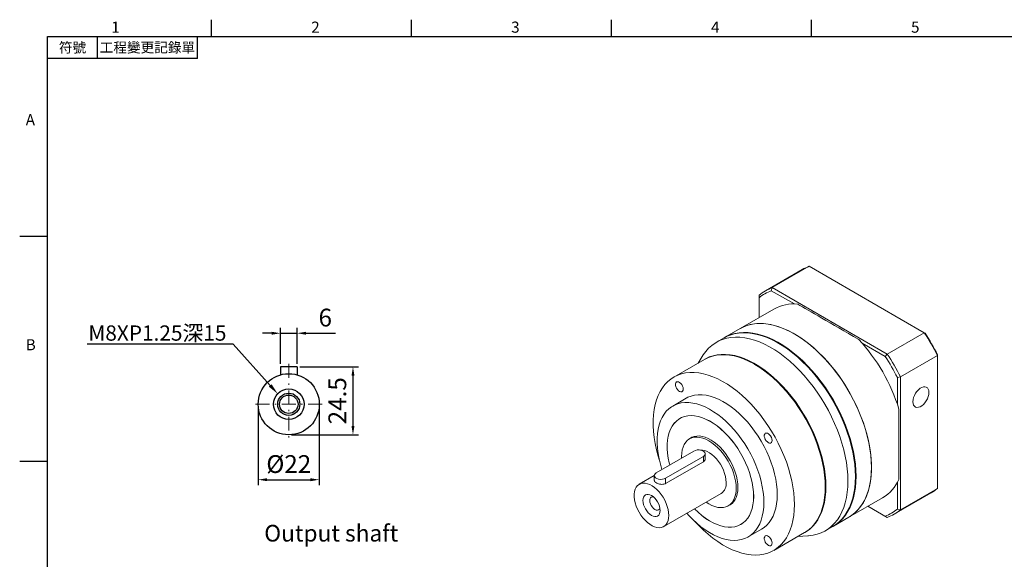
# Model space of a CAD drawing. Units: millimetres. Extents: x -14 to 1542, y -8 to 392.
# Drawn here: x -10 to 345, y 196 to 390 of the extents above; entities that cross this region are included whole.
import ezdxf
from ezdxf import colors
from ezdxf.entities.mleader import LeaderData, LeaderLine
from ezdxf.enums import TextEntityAlignment as Align
from ezdxf.math import Vec2, Vec3

# ---------------------------------------------------------------- set-up
doc = ezdxf.new("R2010")
doc.units = ezdxf.units.MM
doc.linetypes.add('CENTER2', pattern=[9.5, 5, -2, 0.5, -2])
doc.layers.add('DIM', color=3, linetype='Continuous')
doc.layers.add('中心', color=3, linetype='CENTER2', lineweight=18)
doc.layers.add('標註', color=4, linetype='Continuous', lineweight=18)
doc.styles.add('ATTDEF', font='txt')
doc.styles.add('mytxt', font='txt.shx', dxfattribs={"bigfont": 'chineset.shx'})
doc.dimstyles.new('X1.6', dxfattribs={"dimscale": 1.6, "dimtxt": 4, "dimasz": 2, "dimexe": 1.25, "dimexo": 0.625, "dimgap": 1, "dimtad": 1, "dimdsep": 46, "dimtxsty": 'mytxt', "dimcen": 0, "dimclrd": 4, "dimclre": 4, "dimclrt": 4, "dimazin": 2, "dimtfac": 1, "dimtmove": 0, "dimatfit": 3, "dimfxl": 0, "dimarcsym": 0})

# ---------------------------------------------------------------- blocks, each defined once
blk = doc.blocks.new('*D2')
at = {"layer": 'Defpoints', "color": 0, "linetype": 'ByBlock'}
for p in [(89.9, 277.14), (83.9, 265.08), (89.9, 265.08)]:
    blk.add_point(p, dxfattribs=at)
at = {"layer": '標註', "color": 4, "linetype": 'ByBlock', "lineweight": -2}
for p, q in [((80.7, 277.14), (77.5, 277.14)), ((83.9, 266.08), (83.9, 279.14)), ((83.9, 277.14), (89.9, 277.14)), ((89.9, 266.08), (89.9, 279.14)), ((93.1, 277.14), (103.77, 277.14))]:
    blk.add_line(p, q, dxfattribs=at)
at = {"layer": '標註', "color": 4, "linetype": 'ByBlock'}
for points in [[(80.7, 277.67), (80.7, 276.6), (83.9, 277.14)], [(93.1, 277.67), (93.1, 276.6), (89.9, 277.14)]]:
    blk.add_solid(points, dxfattribs=at)
at = {"layer": '標註', "color": 4, "linetype": 'ByBlock', "insert": (100.04, 281.94), "char_height": 6.4, "attachment_point": 5, "style": 'mytxt'}
blk.add_mtext('6', dxfattribs=at)
blk = doc.blocks.new('*D3')
at = {"layer": 'Defpoints', "color": 0, "linetype": 'ByBlock'}
for p in [(89.9, 265.08), (86.9, 240.58), (110.02, 240.58)]:
    blk.add_point(p, dxfattribs=at)
at = {"layer": '標註', "color": 4, "linetype": 'ByBlock', "lineweight": -2}
for p, q in [((90.9, 265.08), (112.02, 265.08)), ((110.02, 261.88), (110.02, 243.78)), ((87.9, 240.58), (112.02, 240.58))]:
    blk.add_line(p, q, dxfattribs=at)
at = {"layer": '標註', "color": 4, "linetype": 'ByBlock'}
for points in [[(109.49, 261.88), (110.56, 261.88), (110.02, 265.08)], [(109.49, 243.78), (110.56, 243.78), (110.02, 240.58)]]:
    blk.add_solid(points, dxfattribs=at)
at = {"layer": '標註', "color": 4, "linetype": 'ByBlock', "insert": (105.22, 252.83), "char_height": 6.4, "attachment_point": 5, "rotation": 90, "style": 'mytxt'}
blk.add_mtext('24.5', dxfattribs=at)
blk = doc.blocks.new('*D4')
at = {"layer": 'Defpoints', "color": 0, "linetype": 'ByBlock'}
for p in [(75.9, 251.58), (97.9, 251.58), (97.9, 224.42)]:
    blk.add_point(p, dxfattribs=at)
at = {"layer": '標註', "color": 4, "linetype": 'ByBlock', "lineweight": -2}
for p, q in [((75.9, 250.58), (75.9, 222.42)), ((97.9, 250.58), (97.9, 222.42)), ((79.1, 224.42), (94.7, 224.42))]:
    blk.add_line(p, q, dxfattribs=at)
at = {"layer": '標註', "color": 4, "linetype": 'ByBlock'}
for points in [[(79.1, 224.95), (79.1, 223.88), (75.9, 224.42)], [(94.7, 224.95), (94.7, 223.88), (97.9, 224.42)]]:
    blk.add_solid(points, dxfattribs=at)
at = {"layer": '標註', "color": 4, "linetype": 'ByBlock', "insert": (86.9, 229.22), "char_height": 6.4, "attachment_point": 5, "style": 'mytxt'}
blk.add_mtext('%%C22', dxfattribs=at)
blk = doc.blocks.new('gja420')
at = {"color": 0}
for p, q in [((29.5, 195), (29.5, 192)), ((65.5, 195), (65.5, 192)), ((101.5, 195), (101.5, 192)), ((137.5, 195), (137.5, 192)), ((0, 192), (275, 192)), ((0, 0), (0, 192)), ((9, 188), (9, 192)), ((27, 188), (27, 192)), ((27, 188), (0, 188)), ((0, 156), (-5, 156)), ((0, 115.5), (-5, 115.5))]:
    blk.add_line(p, q, dxfattribs=at)
for s, p in [('1', (11.5, 192.66)), ('2', (47.5, 192.66)), ('3', (83.5, 192.66)), ('4', (119.5, 192.66)), ('5', (155.5, 192.66)), ('A', (-3.91, 176)), ('B', (-3.91, 135.5))]:
    blk.add_text(s, height=2, dxfattribs=at).set_placement(p)
at = {"color": 0, "char_height": 1.8, "attachment_point": 5}
for s, insert, width in [('{\\f標楷體|b0|i0|c136|p65;符號}', (4.51, 190), 6), ('{\\fDFKai-SB|b0|i0|c136|p65;工程變更記錄單}', (18, 190), 17.9481)]:
    blk.add_mtext(s, dxfattribs=dict(at, insert=insert, width=width))
at = {"color": 4, "style": 'ATTDEF'}
blk.add_attdef('料號', text='', height=2.5, dxfattribs=at).set_placement((120.5, 3), align=Align.MIDDLE_LEFT)
for tag, p in [('比例', (200.5, 3)), ('版本', (236.5, 3))]:
    blk.add_attdef(tag, text='', height=2.5, dxfattribs=at).set_placement(p, align=Align.MIDDLE_CENTER)

msp = doc.modelspace()

# ---------------------------------------------------------------- linework, layer by layer
at = {"color": 7, "linetype": 'Continuous', "lineweight": 15}
for p, q in [((271.84, 300.065), (258.546, 292.391)), ((261.044, 293.551), (274.338, 301.225)), ((315.737, 277.326), (274.338, 301.225)), ((256.288, 290.805), (256.288, 289.918)), ((261.044, 293.551), (260.681, 292.455)), ((268.98, 287.664), (260.681, 292.455)), ((261.044, 293.551), (302.444, 269.652)), ((256.288, 289.918), (256.288, 282.774)), ((261.58, 285.828), (249.418, 278.807)), ((249.418, 278.807), (243.874, 275.607)), ((302.444, 269.652), (315.737, 277.326)), ((315.737, 277.326), (316.101, 277.116)), ((243.648, 275.476), (240.932, 273.909)), ((301.676, 268.788), (293.377, 273.58)), ((302.444, 269.652), (301.676, 268.788)), ((320.494, 269.088), (320.494, 269.508)), ((236.649, 267.741), (225.562, 261.341)), ((236.188, 269.322), (234.276, 266.371)), ((307.2, 261.414), (320.494, 269.088)), ((320.494, 221.281), (320.494, 269.088)), ((306.069, 261.181), (307.2, 261.414)), ((306.069, 251.597), (306.069, 261.181)), ((307.2, 261.414), (307.2, 213.607)), ((229.961, 253.719), (225.153, 250.944)), ((306.634, 249.851), (306.634, 224.517)), ((228.222, 246.711), (227.753, 246.44)), ((232.54, 239.874), (231.227, 239.116)), ((232.812, 234.736), (219.236, 226.899)), ((222.63, 224.939), (236.206, 232.777)), ((222.63, 223.034), (236.206, 230.871)), ((236.206, 230.871), (236.206, 232.777)), ((236.909, 231.988), (236.909, 233.756)), ((218.533, 225.876), (213.139, 222.762)), ((218.533, 225.919), (218.533, 224.15)), ((222.63, 223.034), (222.63, 224.939)), ((306.069, 213.84), (306.069, 223.424)), ((307.2, 213.607), (320.494, 221.281)), ((221.938, 207.52), (242.586, 219.439)), ((288.615, 210.909), (300.777, 217.93)), ((304.942, 212.021), (318.236, 219.695)), ((245.146, 215.005), (246.459, 215.763)), ((295.487, 214.877), (301.676, 211.304)), ((302.444, 210.861), (295.487, 214.877)), ((306.069, 213.84), (307.2, 213.607)), ((283.071, 207.709), (288.615, 210.909)), ((301.676, 211.304), (302.444, 210.861)), ((249.751, 208.334), (250.22, 208.605)), ((252.351, 203.831), (257.159, 206.606)), ((280.129, 206.011), (282.845, 207.578)), ((261.559, 198.985), (272.646, 205.386)), ((270.274, 204.016), (273.784, 204.196))]:
    msp.add_line(p, q, dxfattribs=at)
for p, q in [((83.905, 265.08), (83.905, 262.163)), ((89.905, 265.08), (83.905, 265.08)), ((89.905, 265.08), (89.905, 262.163))]:
    msp.add_line(p, q)
at = {"color": 7, "linetype": 'Continuous', "lineweight": 15, "flags": 128}
for points in [[(296.735, 228.857), (296.674, 231.007), (296.493, 233.218), (296.191, 235.48), (295.77, 237.783), (295.233, 240.117), (294.581, 242.471), (293.817, 244.836), (292.944, 247.201), (291.967, 249.556), (290.89, 251.891), (289.717, 254.194), (288.453, 256.457), (287.105, 258.669), (285.677, 260.821), (284.177, 262.903), (282.61, 264.905), (280.984, 266.821), (279.305, 268.64), (277.582, 270.355), (275.821, 271.959), (274.03, 273.444), (272.217, 274.805), (270.391, 276.034), (268.558, 277.127), (266.727, 278.079), (264.907, 278.885), (263.104, 279.543), (261.327, 280.049), (259.584, 280.402), (257.882, 280.598), (256.228, 280.639), (254.631, 280.523), (253.097, 280.251), (251.632, 279.825), (250.243, 279.245), (249.418, 278.807)], [(249.418, 278.807), (249.579, 278.899), (250.927, 279.554), (252.355, 280.057), (253.856, 280.407), (255.422, 280.601), (257.049, 280.638), (258.727, 280.519), (260.451, 280.245), (262.212, 279.815), (264.002, 279.233), (265.815, 278.5), (267.642, 277.621), (269.474, 276.598), (271.305, 275.436), (273.126, 274.14), (274.929, 272.717), (276.705, 271.172), (278.449, 269.511), (280.151, 267.743), (281.804, 265.875), (283.401, 263.914), (284.936, 261.871), (286.401, 259.753), (287.789, 257.57), (289.096, 255.331), (290.315, 253.047), (291.441, 250.727), (292.469, 248.381), (293.394, 246.02), (294.213, 243.653), (294.921, 241.292), (295.516, 238.947), (295.995, 236.627), (296.357, 234.343), (296.598, 232.106), (296.72, 229.924), (296.72, 227.807), (296.598, 225.765), (296.357, 223.806), (295.995, 221.94), (295.516, 220.174), (294.921, 218.515), (294.213, 216.972), (293.394, 215.551), (292.469, 214.258), (291.441, 213.099), (290.315, 212.078), (289.096, 211.201), (288.615, 210.909)], [(290.965, 225.526), (290.904, 227.676), (290.723, 229.887), (290.421, 232.149), (290, 234.452), (289.463, 236.786), (288.811, 239.14), (288.047, 241.505), (287.174, 243.871), (286.197, 246.225), (285.12, 248.56), (283.947, 250.863), (282.683, 253.126), (281.335, 255.338), (279.907, 257.49), (278.407, 259.572), (276.84, 261.575), (275.214, 263.49), (273.535, 265.309), (271.812, 267.024), (270.051, 268.628), (268.26, 270.113), (266.447, 271.474), (264.621, 272.703), (262.788, 273.796), (260.957, 274.748), (259.137, 275.554), (257.334, 276.212), (255.557, 276.718), (253.814, 277.071), (252.112, 277.267), (250.458, 277.308), (248.861, 277.192), (247.327, 276.92), (245.862, 276.494), (244.473, 275.914), (243.648, 275.476)], [(291.191, 225.656), (291.13, 227.807), (290.949, 230.018), (290.647, 232.28), (290.227, 234.583), (289.689, 236.916), (289.037, 239.271), (288.273, 241.636), (287.401, 244.001), (286.424, 246.356), (285.346, 248.69), (284.173, 250.994), (282.91, 253.257), (281.561, 255.469), (280.134, 257.62), (278.633, 259.702), (277.066, 261.705), (275.44, 263.62), (273.762, 265.44), (272.038, 267.155), (270.277, 268.759), (268.486, 270.244), (266.674, 271.604), (264.847, 272.833), (263.014, 273.926), (261.183, 274.878), (259.363, 275.685), (257.56, 276.343), (255.783, 276.849), (254.04, 277.201), (252.338, 277.398), (250.685, 277.439), (249.087, 277.323), (247.553, 277.051), (246.088, 276.624), (244.699, 276.045), (243.761, 275.541)], [(288.249, 223.958), (288.189, 226.109), (288.007, 228.32), (287.706, 230.582), (287.285, 232.884), (286.748, 235.218), (286.095, 237.573), (285.332, 239.938), (284.459, 242.303), (283.482, 244.658), (282.405, 246.992), (281.232, 249.296), (279.968, 251.559), (278.62, 253.771), (277.192, 255.922), (275.692, 258.004), (274.125, 260.007), (272.499, 261.922), (270.82, 263.742), (269.096, 265.457), (267.335, 267.061), (265.545, 268.546), (263.732, 269.906), (261.905, 271.135), (260.073, 272.228), (258.242, 273.18), (256.421, 273.987), (254.619, 274.645), (252.842, 275.151), (251.098, 275.503), (249.396, 275.7), (247.743, 275.741), (246.146, 275.625), (244.611, 275.353), (243.146, 274.926), (241.758, 274.347), (240.451, 273.617), (239.232, 272.74), (238.106, 271.719), (237.078, 270.56), (236.188, 269.322)], [(290.965, 225.657), (290.965, 225.787), (290.905, 227.92), (290.725, 230.113), (290.425, 232.356), (290.008, 234.64), (289.475, 236.955), (288.828, 239.29), (288.071, 241.636), (287.205, 243.982), (286.236, 246.318), (285.168, 248.633), (284.004, 250.918), (282.751, 253.162), (281.414, 255.356), (279.998, 257.49), (278.509, 259.555), (276.955, 261.541), (275.342, 263.441), (273.678, 265.246), (271.968, 266.947), (270.221, 268.537), (268.445, 270.011), (266.647, 271.36), (264.836, 272.579), (263.364, 273.467)], [(280.33, 221.999), (280.269, 224.062), (280.088, 226.185), (279.786, 228.358), (279.365, 230.571), (278.828, 232.814), (278.177, 235.074), (277.414, 237.343), (276.544, 239.608), (275.571, 241.86), (274.499, 244.086), (273.334, 246.278), (272.081, 248.424), (270.746, 250.514), (269.335, 252.538), (267.855, 254.487), (266.313, 256.351), (264.717, 258.121), (263.074, 259.789), (261.392, 261.347), (259.679, 262.788), (257.942, 264.104), (256.192, 265.29), (254.435, 266.339), (252.68, 267.247), (250.935, 268.009), (249.21, 268.623), (247.511, 269.084), (245.847, 269.39), (244.227, 269.541), (242.657, 269.536), (241.145, 269.374), (239.699, 269.056), (238.325, 268.584), (237.03, 267.96), (236.763, 267.806)], [(280.104, 221.868), (280.043, 223.931), (279.861, 226.054), (279.559, 228.228), (279.139, 230.441), (278.602, 232.683), (277.95, 234.944), (277.188, 237.212), (276.318, 239.478), (275.345, 241.729), (274.273, 243.956), (273.108, 246.147), (271.854, 248.293), (270.519, 250.383), (269.108, 252.408), (267.629, 254.356), (266.087, 256.22), (264.491, 257.99), (262.848, 259.658), (261.165, 261.217), (259.452, 262.657), (257.716, 263.973), (255.965, 265.159), (254.208, 266.208), (252.453, 267.116), (250.709, 267.879), (248.983, 268.492), (247.285, 268.953), (245.621, 269.26), (244, 269.411), (242.431, 269.405), (240.919, 269.243), (239.473, 268.925), (238.099, 268.453), (236.804, 267.829), (236.649, 267.741)], [(269.016, 215.468), (268.956, 217.531), (268.774, 219.654), (268.472, 221.827), (268.051, 224.04), (267.514, 226.282), (266.863, 228.543), (266.1, 230.812), (265.231, 233.077), (264.257, 235.328), (263.186, 237.555), (262.02, 239.747), (260.767, 241.893), (259.432, 243.983), (258.021, 246.007), (256.541, 247.956), (254.999, 249.82), (253.403, 251.59), (251.76, 253.258), (250.078, 254.816), (248.365, 256.256), (246.629, 257.573), (244.878, 258.758), (243.121, 259.808), (241.366, 260.716), (239.622, 261.478), (237.896, 262.091), (236.197, 262.552), (234.534, 262.859), (232.913, 263.01), (231.343, 263.004), (229.831, 262.842), (228.385, 262.524), (227.011, 262.052), (225.716, 261.428), (224.506, 260.655), (223.387, 259.737), (222.364, 258.678), (221.442, 257.482), (220.625, 256.157), (219.918, 254.708), (219.323, 253.142), (218.844, 251.466), (218.483, 249.689), (218.241, 247.818), (218.12, 245.864), (218.12, 243.835), (218.241, 241.74), (218.483, 239.591), (218.844, 237.396), (219.323, 235.167), (219.918, 232.915), (220.401, 231.33)], [(280.103, 221.999), (280.104, 222.129), (280.044, 224.174), (279.863, 226.278), (279.564, 228.432), (279.147, 230.626), (278.615, 232.848), (277.969, 235.089), (277.214, 237.337), (276.352, 239.582), (275.387, 241.814), (274.325, 244.021), (273.17, 246.193), (271.928, 248.32), (270.604, 250.391), (269.206, 252.397), (267.739, 254.329), (266.211, 256.176), (264.629, 257.931), (263.001, 259.584), (261.334, 261.128), (259.636, 262.556), (257.915, 263.86), (256.18, 265.035), (254.765, 265.891)], [(228.975, 257.059), (228.912, 257.577), (228.729, 258.121), (228.442, 258.643), (228.077, 259.098), (227.666, 259.443), (227.246, 259.649), (226.853, 259.698), (226.524, 259.585), (226.286, 259.32), (226.162, 258.926), (226.162, 258.44), (226.286, 257.903), (226.524, 257.363), (226.853, 256.87), (227.246, 256.465), (227.666, 256.186), (228.077, 256.057), (228.442, 256.09), (228.729, 256.281), (228.912, 256.614), (228.975, 257.059)], [(317.439, 255.833), (317.376, 256.489), (317.189, 257.044), (316.888, 257.473), (316.484, 257.757), (315.996, 257.885), (315.445, 257.85), (314.855, 257.655), (314.252, 257.306), (313.662, 256.821), (313.111, 256.22), (312.623, 255.529), (312.22, 254.778), (311.918, 254.001), (311.732, 253.231), (311.669, 252.502), (311.732, 251.846), (311.918, 251.291), (312.22, 250.862), (312.623, 250.577), (313.111, 250.449), (313.662, 250.484), (314.252, 250.68), (314.855, 251.028), (315.445, 251.513), (315.996, 252.115), (316.484, 252.806), (316.888, 253.556), (317.189, 254.334), (317.376, 255.104), (317.439, 255.833)], [(257.985, 216.284), (257.925, 218.084), (257.743, 219.942), (257.44, 221.848), (257.02, 223.788), (256.484, 225.752), (255.837, 227.725), (255.081, 229.697), (254.222, 231.654), (253.265, 233.584), (252.216, 235.475), (251.082, 237.314), (249.871, 239.091), (248.589, 240.794), (247.244, 242.412), (245.846, 243.935), (244.404, 245.354), (242.925, 246.659), (241.42, 247.842), (239.899, 248.896), (238.37, 249.813), (236.843, 250.589), (235.329, 251.219), (233.836, 251.697), (232.374, 252.022), (230.952, 252.191), (229.58, 252.204), (228.266, 252.059), (227.018, 251.759), (225.845, 251.304), (224.752, 250.698), (223.749, 249.945), (222.84, 249.049), (222.032, 248.016), (221.33, 246.853), (220.737, 245.567), (220.259, 244.166), (219.898, 242.659), (219.655, 241.055), (219.534, 239.364), (219.534, 237.598), (219.655, 235.768), (219.898, 233.884), (220.259, 231.96), (220.737, 230.006), (221.31, 228.096)], [(262.794, 219.06), (262.733, 220.859), (262.551, 222.718), (262.249, 224.623), (261.829, 226.564), (261.293, 228.527), (260.645, 230.501), (259.889, 232.473), (259.03, 234.43), (258.073, 236.36), (257.024, 238.25), (255.891, 240.09), (254.679, 241.867), (253.397, 243.57), (252.053, 245.188), (250.655, 246.711), (249.212, 248.13), (247.734, 249.434), (246.229, 250.618), (244.707, 251.671), (243.178, 252.589), (241.651, 253.365), (240.137, 253.994), (238.644, 254.473), (237.182, 254.798), (235.761, 254.967), (234.389, 254.98), (233.074, 254.835), (231.827, 254.534), (230.653, 254.08), (229.961, 253.719)], [(254.323, 218.398), (254.262, 220.023), (254.079, 221.705), (253.777, 223.431), (253.357, 225.188), (252.823, 226.963), (252.179, 228.741), (251.429, 230.508), (250.581, 232.251), (249.64, 233.956), (248.613, 235.609), (247.51, 237.198), (246.338, 238.71), (245.106, 240.134), (243.825, 241.458), (242.504, 242.672), (241.154, 243.766), (239.785, 244.732), (238.408, 245.562), (237.033, 246.25), (235.672, 246.79), (234.335, 247.178), (233.033, 247.412), (231.775, 247.489), (230.572, 247.408), (229.434, 247.171), (228.367, 246.779), (227.383, 246.235), (226.487, 245.544), (225.687, 244.711), (224.99, 243.742), (224.4, 242.645), (223.922, 241.428), (223.561, 240.102), (223.319, 238.676), (223.197, 237.162), (223.197, 235.572), (223.319, 233.917), (223.561, 232.211), (223.922, 230.468), (224.113, 229.714)], [(254.308, 218.407), (254.247, 220.029), (254.065, 221.71), (253.763, 223.435), (253.344, 225.19), (252.81, 226.963), (252.166, 228.739), (251.418, 230.505), (250.57, 232.246), (249.63, 233.95), (248.604, 235.602), (247.502, 237.189), (246.331, 238.7), (245.1, 240.122), (243.82, 241.445), (242.501, 242.658), (241.152, 243.751), (239.784, 244.716), (238.408, 245.545), (237.035, 246.233), (235.675, 246.772), (234.339, 247.161), (233.038, 247.394), (231.782, 247.471), (230.58, 247.39), (229.442, 247.153), (228.377, 246.762), (227.393, 246.218), (226.498, 245.528), (225.699, 244.695), (225.002, 243.727), (224.413, 242.631), (223.936, 241.416), (223.575, 240.091), (223.333, 238.666), (223.211, 237.153), (223.211, 235.564), (223.333, 233.911), (223.575, 232.207), (223.936, 230.465), (224.124, 229.72)], [(260.975, 238.586), (260.912, 239.104), (260.729, 239.648), (260.442, 240.17), (260.077, 240.624), (259.666, 240.97), (259.246, 241.176), (258.853, 241.225), (258.524, 241.112), (258.286, 240.847), (258.162, 240.453), (258.162, 239.966), (258.286, 239.429), (258.524, 238.89), (258.853, 238.396), (259.246, 237.992), (259.666, 237.713), (260.077, 237.584), (260.442, 237.617), (260.729, 237.808), (260.912, 238.141), (260.975, 238.586)], [(248.029, 221.378), (247.967, 222.687), (247.782, 224.05), (247.477, 225.451), (247.054, 226.873), (246.521, 228.296), (245.882, 229.705), (245.146, 231.08), (244.323, 232.404), (243.423, 233.661), (242.457, 234.836), (241.437, 235.912), (240.377, 236.877), (239.288, 237.719), (238.186, 238.427), (237.084, 238.991), (235.996, 239.406), (234.935, 239.666), (233.916, 239.767), (232.95, 239.708), (232.049, 239.49), (231.226, 239.116), (230.491, 238.59), (229.852, 237.919), (229.318, 237.112), (228.896, 236.178), (228.59, 235.129), (228.405, 233.98), (228.343, 232.743), (228.356, 232.164)], [(248.652, 221.672), (248.591, 222.964), (248.412, 224.31), (248.115, 225.694), (247.705, 227.098), (247.186, 228.505), (246.564, 229.899), (245.848, 231.262), (245.045, 232.578), (244.167, 233.831), (243.222, 235.006), (242.223, 236.089), (241.182, 237.066), (240.112, 237.925), (239.025, 238.657), (237.935, 239.252), (236.854, 239.702), (235.797, 240.003), (234.775, 240.151), (233.802, 240.145), (232.889, 239.983), (232.047, 239.668), (231.287, 239.204), (231.019, 238.989)], [(236.206, 232.777), (236.616, 233.092), (236.855, 233.462), (236.903, 233.855), (236.758, 234.241), (236.431, 234.587), (235.948, 234.866), (235.348, 235.055), (234.681, 235.138), (233.999, 235.11), (233.359, 234.973), (232.812, 234.736)], [(244.409, 223.468), (244.348, 224.503), (244.168, 225.588), (243.871, 226.702), (243.463, 227.822), (242.953, 228.928), (242.35, 229.997), (241.666, 231.009), (240.914, 231.944), (240.109, 232.784), (239.267, 233.513), (238.403, 234.116), (237.536, 234.582), (236.681, 234.902), (235.855, 235.069), (235.178, 235.087)], [(288.615, 210.909), (289.717, 211.621), (290.89, 212.571), (291.967, 213.661), (292.944, 214.888), (293.817, 216.246), (294.581, 217.729), (295.233, 219.331), (295.77, 221.044), (296.191, 222.861), (296.493, 224.775), (296.674, 226.776), (296.735, 228.857)], [(219.236, 226.899), (218.826, 226.583), (218.588, 226.213), (218.539, 225.82), (218.684, 225.435), (219.012, 225.089), (219.495, 224.81), (220.094, 224.621), (220.762, 224.537), (221.443, 224.565), (222.083, 224.703), (222.63, 224.939)], [(273.784, 204.196), (274.125, 204.217), (275.692, 204.411), (277.192, 204.761), (278.62, 205.264), (279.968, 205.919), (281.232, 206.723), (282.405, 207.672), (283.482, 208.763), (284.459, 209.99), (285.332, 211.347), (286.095, 212.83), (286.748, 214.432), (287.285, 216.145), (287.706, 217.963), (288.007, 219.876), (288.189, 221.878), (288.249, 223.958)], [(282.845, 207.578), (283.947, 208.291), (285.12, 209.24), (286.197, 210.33), (287.174, 211.557), (288.047, 212.915), (288.811, 214.398), (289.463, 216), (290, 217.713), (290.421, 219.53), (290.723, 221.444), (290.904, 223.445), (290.965, 225.526)], [(282.957, 207.644), (284.173, 208.421), (285.346, 209.37), (286.424, 210.461), (287.401, 211.688), (288.273, 213.046), (289.037, 214.529), (289.689, 216.13), (290.227, 217.843), (290.647, 219.661), (290.949, 221.574), (291.13, 223.576), (291.191, 225.656)], [(223.761, 211.549), (223.701, 212.584), (223.52, 213.669), (223.223, 214.782), (222.816, 215.902), (222.306, 217.008), (221.702, 218.077), (221.018, 219.089), (220.267, 220.025), (219.462, 220.865), (218.619, 221.594), (217.756, 222.197), (216.888, 222.663), (216.033, 222.982), (215.208, 223.149), (214.428, 223.16), (213.708, 223.015), (213.063, 222.716), (212.505, 222.271), (212.045, 221.686), (211.692, 220.974), (211.452, 220.149), (211.331, 219.226), (211.331, 218.223), (211.452, 217.161), (211.692, 216.059), (212.045, 214.939), (212.505, 213.824), (213.063, 212.733), (213.708, 211.69), (214.428, 210.714), (215.208, 209.824), (216.033, 209.038), (216.888, 208.37), (217.756, 207.834), (218.619, 207.441), (219.462, 207.197), (220.267, 207.108), (221.018, 207.175), (221.702, 207.397), (222.306, 207.77), (222.816, 208.287), (223.223, 208.937), (223.52, 209.707), (223.701, 210.584), (223.761, 211.549)], [(237.193, 216.326), (238.186, 215.694), (239.288, 215.13), (240.377, 214.715), (241.437, 214.455), (242.457, 214.354), (243.423, 214.413), (244.323, 214.631), (245.146, 215.005), (245.882, 215.531), (246.521, 216.202), (247.054, 217.009), (247.477, 217.943), (247.782, 218.992), (247.967, 220.141), (248.029, 221.378)], [(244.932, 214.889), (245.045, 214.93), (245.848, 215.32), (246.564, 215.856), (247.186, 216.532), (247.705, 217.34), (248.115, 218.27), (248.412, 219.311), (248.591, 220.449), (248.652, 221.672)], [(272.646, 205.386), (273.108, 205.666), (274.273, 206.512), (275.345, 207.502), (276.318, 208.63), (277.188, 209.891), (277.95, 211.279), (278.602, 212.787), (279.139, 214.409), (279.559, 216.137), (279.861, 217.962), (280.043, 219.875), (280.104, 221.868)], [(272.759, 205.452), (273.334, 205.797), (274.499, 206.643), (275.571, 207.632), (276.544, 208.76), (277.414, 210.021), (278.177, 211.409), (278.828, 212.918), (279.365, 214.54), (279.786, 216.267), (280.088, 218.092), (280.269, 220.006), (280.33, 221.999)], [(220.65, 213.345), (220.59, 214.08), (220.413, 214.856), (220.126, 215.644), (219.739, 216.411), (219.267, 217.13), (218.729, 217.773), (218.146, 218.314), (217.539, 218.734), (216.932, 219.015), (216.348, 219.148), (215.81, 219.126), (215.339, 218.951), (214.952, 218.63), (214.664, 218.175), (214.487, 217.603), (214.428, 216.937), (214.487, 216.202), (214.664, 215.425), (214.952, 214.638), (215.339, 213.871), (215.81, 213.152), (216.348, 212.509), (216.932, 211.968), (217.539, 211.548), (218.146, 211.267), (218.729, 211.134), (219.267, 211.156), (219.739, 211.33), (220.126, 211.652), (220.413, 212.107), (220.59, 212.678), (220.65, 213.345)], [(218.234, 218.241), (217.833, 218.273), (217.444, 218.153), (217.146, 217.876), (216.958, 217.461), (216.894, 216.937), (216.958, 216.339), (217.146, 215.707), (217.444, 215.086), (217.833, 214.517), (218.286, 214.039), (218.772, 213.684), (219.258, 213.477), (219.711, 213.433), (220.1, 213.553), (220.398, 213.83), (220.571, 214.193)], [(233.058, 213.939), (234.335, 212.695), (235.672, 211.54), (237.033, 210.509), (238.408, 209.61), (239.785, 208.85), (241.154, 208.236), (242.504, 207.771), (243.825, 207.459), (245.106, 207.304), (246.338, 207.306), (247.51, 207.465), (248.613, 207.78), (249.64, 208.248), (250.581, 208.866), (251.429, 209.629), (252.179, 210.531), (252.823, 211.565), (253.357, 212.723), (253.777, 213.996), (254.079, 215.373), (254.262, 216.844), (254.323, 218.398)], [(233.069, 213.945), (234.339, 212.708), (235.675, 211.554), (237.035, 210.524), (238.408, 209.626), (239.784, 208.867), (241.152, 208.253), (242.501, 207.789), (243.82, 207.477), (245.1, 207.322), (246.331, 207.324), (247.502, 207.483), (248.604, 207.797), (249.63, 208.265), (250.57, 208.883), (251.418, 209.645), (252.166, 210.547), (252.81, 211.58), (253.344, 212.736), (253.763, 214.008), (254.065, 215.384), (254.247, 216.854), (254.308, 218.407)], [(257.159, 206.606), (258.073, 207.21), (259.03, 208.035), (259.889, 209), (260.645, 210.099), (261.293, 211.325), (261.829, 212.67), (262.249, 214.125), (262.551, 215.682), (262.733, 217.33), (262.794, 219.06)], [(230.282, 212.336), (230.952, 211.588), (232.374, 210.116), (233.836, 208.753), (235.329, 207.508), (236.843, 206.389), (238.37, 205.402), (239.899, 204.555), (241.42, 203.852), (242.925, 203.297), (244.404, 202.895), (245.846, 202.648), (247.244, 202.557), (248.589, 202.623), (249.871, 202.846), (251.082, 203.224), (252.216, 203.754), (253.265, 204.434), (254.222, 205.259), (255.081, 206.225), (255.837, 207.323), (256.484, 208.549), (257.02, 209.894), (257.44, 211.349), (257.743, 212.906), (257.925, 214.554), (257.985, 216.284)], [(232.99, 209.524), (234.534, 207.889), (236.197, 206.275), (237.896, 204.774), (239.622, 203.395), (241.366, 202.144), (243.121, 201.025), (244.878, 200.046), (246.629, 199.21), (248.365, 198.522), (250.078, 197.985), (251.76, 197.601), (253.403, 197.372), (254.999, 197.299), (256.541, 197.383), (258.021, 197.623), (259.432, 198.018), (260.767, 198.567), (262.02, 199.266), (263.186, 200.112), (264.257, 201.101), (265.231, 202.229), (266.1, 203.49), (266.863, 204.878), (267.514, 206.387), (268.051, 208.009), (268.472, 209.736), (268.774, 211.561), (268.956, 213.474), (269.016, 215.468)], [(260.975, 201.634), (260.912, 202.151), (260.729, 202.695), (260.442, 203.218), (260.077, 203.672), (259.666, 204.018), (259.246, 204.224), (258.853, 204.273), (258.524, 204.159), (258.286, 203.894), (258.162, 203.501), (258.162, 203.014), (258.286, 202.477), (258.524, 201.938), (258.853, 201.444), (259.246, 201.04), (259.666, 200.761), (260.077, 200.632), (260.442, 200.664), (260.729, 200.856), (260.912, 201.189), (260.975, 201.634)]]:
    msp.add_lwpolyline(points, dxfattribs=at)
for radius in [11, 5.5, 4, 3.323]:
    msp.add_circle((86.905, 251.58), radius)
at = {"color": 7, "linetype": 'Continuous', "lineweight": 15}
for centre, radius, start, end in [((279.641, 286.54), 15.614, 109.85458, 119.97636), ((266.327, 278.912), 15.563, 109.8425, 130.16825), ((266.022, 278.134), 15.284, 110.45411, 129.55664), ((268.719, 273.014), 14.669, 84.16985, 119.12311), ((248.784, 233.178), 80.198, 26.60013, 33.39987), ((250.131, 233.956), 78.834, 26.80604, 33.19396), ((243.658, 230.219), 65.965, 17.31372, 42.68628), ((235.49, 225.504), 80.198, 26.60013, 33.39987), ((235.706, 225.629), 78.834, 26.80604, 33.19396), ((240.029, 223.023), 4.402, 305.50484, 5.80734), ((293.249, 230.522), 14.671, 300.87295, 335.83839), ((310.429, 233.208), 15.606, 300.01564, 310.15872), ((296.335, 225.624), 15.284, 290.45411, 309.55664), ((297.161, 225.5), 15.563, 289.8425, 310.16825)]:
    msp.add_arc(centre, radius, start, end, dxfattribs=at)
msp.add_ellipse((306.634, 266.575), major_axis=(39.2, -22.633), ratio=0.0000704, start_param=1.9493736, end_param=2.7630966, dxfattribs=at)
for points, knots in [([(236.206, 230.871), (236.372, 230.996), (236.703, 231.244), (236.914, 231.668), (236.886, 231.917), (236.878, 231.987)], [0, 0, 0, 0, 0.4186008, 0.8368167, 1, 1, 1, 1]), ([(218.565, 224.151), (218.562, 224.074), (218.555, 223.871), (218.849, 223.547), (219.376, 223.205), (220.073, 222.927), (220.858, 222.75), (221.662, 222.72), (222.263, 222.844), (222.547, 222.991), (222.63, 223.034)], [0, 0, 0, 0, 0.0882818, 0.233288, 0.3748009, 0.5126126, 0.6518769, 0.7956009, 0.9402328, 1, 1, 1, 1])]:
    msp.add_open_spline(points, degree=3, knots=knots, dxfattribs=at)
at = {"layer": '中心'}
for p, q in [((86.905, 266.08), (86.905, 239.58)), ((98.905, 251.58), (74.905, 251.58))]:
    msp.add_line(p, q, dxfattribs=at)

# ---------------------------------------------------------------- block references
at = {"layer": 'DIM', "linetype": 'ByBlock', "xscale": 2, "yscale": 2, "zscale": 2}
msp.add_blockref('gja420', (0, 0), dxfattribs=at)

# ---------------------------------------------------------------- texts
at = {"layer": '標註', "insert": (126.318, 200.281), "char_height": 6, "width": 135.0656, "attachment_point": 9, "style": 'mytxt'}
msp.add_mtext('Output shaft', dxfattribs=at)

# ---------------------------------------------------------------- dimensions: what is measured, and where the dimension line sits
at = {"layer": '標註', "color": 4, "linetype": 'ByBlock'}
dim = msp.add_linear_dim(base=(89.905, 277.135), p1=(83.905, 265.08), p2=(89.905, 265.08), dimstyle='X1.6', dxfattribs=at)
dim.commit()
dim.dimension.update_dxf_attribs({"geometry": '*D2', "text_midpoint": (100.038, 281.935)})
dim = msp.add_linear_dim(base=(110.024, 240.58), p1=(89.905, 265.08), p2=(86.905, 240.58), angle=90, dimstyle='X1.6', dxfattribs=at)
dim.commit()
dim.dimension.update_dxf_attribs({"geometry": '*D3', "text_midpoint": (105.224, 252.83)})
dim = msp.add_linear_dim(base=(97.905, 224.416), p1=(75.905, 251.58), p2=(97.905, 251.58), text='%%C<>', dimstyle='X1.6', dxfattribs=at)
dim.commit()
dim.dimension.update_dxf_attribs({"geometry": '*D4', "text_midpoint": (86.905, 229.216)})

# ---------------------------------------------------------------- leaders
at = {"layer": '標註'}
ml = msp.add_multileader_mtext('Standard', dxfattribs=at)
ml.set_content('{\\Ftxt|c136;M8XP1.25}深{\\Ftxt|c136;15}', color=256)
ml.set_leader_properties()
ml.build(insert=Vec2(0, 0))
ml.multileader.update_dxf_attribs({"text_right_attachment_type": 6, "dogleg_length": 0.36})
ctx = ml.context
ctx.base_point, ctx.char_height, ctx.plane_origin = Vec3(8.439, 276.564), 5.5, Vec3(-112.262, 276.188)
ctx.right_attachment, ctx.text_align_type = 6, 2
notes = []
notes.append((ctx, [(1, (1, 1, 0), (66.818, 273.175), (-1, 0), 0.36, [(0, [(82.912, 255.363)], 0, [])])]))
ctx.mtext.insert, ctx.mtext.alignment, ctx.mtext.flow_direction = Vec3(64.458, 279.954), 3, 5
for ctx, leaders in notes:
    for number, flags, end, landing, length, lines in leaders:
        leader = LeaderData()
        leader.index, (leader.has_last_leader_line, leader.has_dogleg_vector, leader.attachment_direction) = number, flags
        leader.last_leader_point, leader.dogleg_vector, leader.dogleg_length = Vec3(end), Vec3(landing), length
        for number, points, colour, breaks in lines:
            line = LeaderLine()
            line.index, line.vertices, line.color, line.breaks = number, Vec3.list(points), colors.encode_raw_color(colour), breaks
            leader.lines.append(line)
        ctx.leaders.append(leader)

doc.saveas('drawing.dxf')
